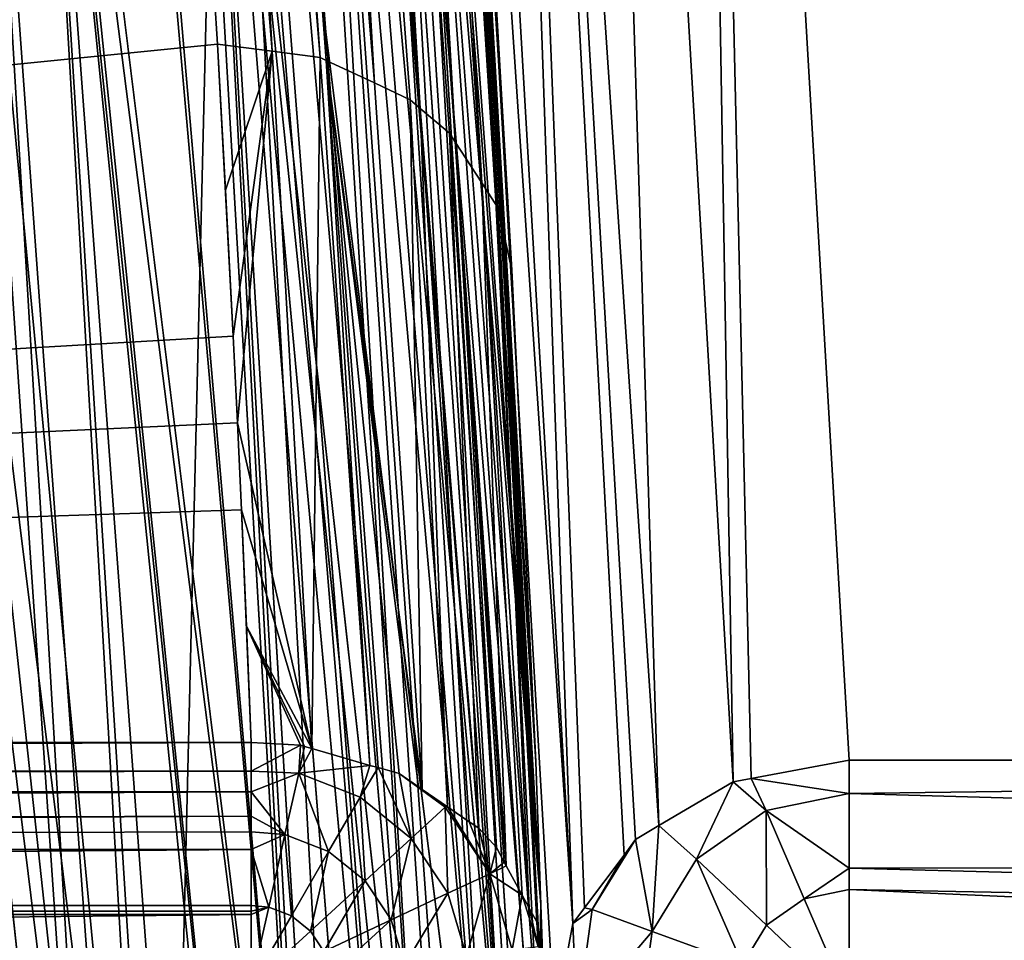
# Model space of a CAD drawing. Extents: x -1 to 100, y 0 to 180.
# Drawn here: x 61 to 65, y 6 to 9 of the extents above; entities that cross this region are included whole.
import ezdxf

# ---------------------------------------------------------------- set-up
doc = ezdxf.new("R2010")
doc.units = 0
doc.layers.add('FALDON', color=201, linetype='CONTINUOUS')
doc.layers.add('PORCELANA', color=60, linetype='CONTINUOUS')

msp = doc.modelspace()

# ---------------------------------------------------------------- linework, layer by layer
at = {"layer": 'FALDON', "invisible_edges": 8}
for points in [[(0.02, 179.7798), (100.0027, 179.7798), (0.02, 0.2195), (0.02, 179.7798)], [(0.02, 0.2195), (100.0027, 179.7798), (100.0027, 0.2195), (0.02, 0.2195)]]:
    msp.add_3dface(points, dxfattribs=at)
at = {"layer": 'PORCELANA', "invisible_edges": 8}
for points in [[(63.4741, 16.2529, 45.8325), (72.5368, 6.7988, 59.567), (74.3467, 33.1628, 21.2682), (63.4741, 16.2529, 45.8325)], [(61.2836, 16.675, 45.3063), (61.1532, 16.8323, 45.077), (38.0241, 6.8581, 59.567), (61.2836, 16.675, 45.3063)], [(61.3893, 16.5095, 45.5467), (61.2836, 16.675, 45.3063), (38.0241, 6.8581, 59.567), (61.3893, 16.5095, 45.5467)], [(61.3893, 16.5095, 45.5467), (38.0241, 6.8581, 59.567), (61.4367, 16.3352, 45.7995), (61.3893, 16.5095, 45.5467)], [(61.4795, 16.1614, 46.0522), (61.4367, 16.3352, 45.7995), (38.0241, 6.8581, 59.567), (61.4795, 16.1614, 46.0522)], [(63.0804, 16.1797, 45.7974), (63.6323, 6.7249, 59.5319), (63.4741, 16.2529, 45.8325), (63.0804, 16.1797, 45.7974)], [(64.0258, 6.7988, 59.567), (72.5368, 6.7988, 59.567), (63.4741, 16.2529, 45.8325), (64.0258, 6.7988, 59.567)], [(63.4741, 16.2529, 45.8325), (63.6323, 6.7249, 59.5319), (63.6942, 6.7366, 59.5375), (63.4741, 16.2529, 45.8325)], [(63.4741, 16.2529, 45.8325), (63.6942, 6.7366, 59.5375), (64.0258, 6.7988, 59.567), (63.4741, 16.2529, 45.8325)], [(61.8843, 9.2253, 56.1283), (61.4795, 16.1614, 46.0522), (38.0241, 6.8581, 59.567), (61.8843, 9.2253, 56.1283)], [(61.8843, 9.2253, 56.1283), (62.0707, 9.2014, 56.1042), (61.4795, 16.1614, 46.0522), (61.8843, 9.2253, 56.1283)], [(62.0707, 9.2014, 56.1042), (61.6677, 16.1448, 46.0331), (61.4795, 16.1614, 46.0522), (62.0707, 9.2014, 56.1042)], [(62.7506, 15.9844, 45.6764), (63.3814, 6.5769, 59.4399), (63.0804, 16.1797, 45.7974), (62.7506, 15.9844, 45.6764)], [(63.0804, 16.1797, 45.7974), (63.3814, 6.5769, 59.4399), (63.6323, 6.7249, 59.5319), (63.0804, 16.1797, 45.7974)], [(62.0707, 9.2014, 56.1042), (62.2329, 9.1799, 56.0832), (61.6677, 16.1448, 46.0331), (62.0707, 9.2014, 56.1042)], [(62.2329, 9.1799, 56.0832), (61.7365, 16.1384, 46.0261), (61.6677, 16.1448, 46.0331), (62.2329, 9.1799, 56.0832)], [(62.2329, 9.1799, 56.0832), (62.2536, 9.1702, 56.0756), (61.7365, 16.1384, 46.0261), (62.2329, 9.1799, 56.0832)], [(62.2536, 9.1702, 56.0756), (61.8449, 16.0979, 45.9944), (61.7365, 16.1384, 46.0261), (62.2536, 9.1702, 56.0756)], [(62.2536, 9.1702, 56.0756), (62.4167, 9.094, 56.0164), (61.8449, 16.0979, 45.9944), (62.2536, 9.1702, 56.0756)], [(62.4167, 9.094, 56.0164), (62.0168, 16.0349, 45.944), (61.8449, 16.0979, 45.9944), (62.4167, 9.094, 56.0164)], [(62.4167, 9.094, 56.0164), (62.5381, 9.0369, 55.9723), (62.0168, 16.0349, 45.944), (62.4167, 9.094, 56.0164)], [(62.5381, 9.0369, 55.9723), (62.5713, 9.008, 55.9516), (62.0168, 16.0349, 45.944), (62.5381, 9.0369, 55.9723)], [(62.5713, 9.008, 55.9516), (62.0572, 16.0207, 45.9321), (62.0168, 16.0349, 45.944), (62.5713, 9.008, 55.9516)], [(62.5713, 9.008, 55.9516), (62.1667, 15.9441, 45.8754), (62.0572, 16.0207, 45.9321), (62.5713, 9.008, 55.9516)], [(62.5374, 15.7, 45.489), (63.0893, 6.2451, 59.2235), (62.7506, 15.9844, 45.6764), (62.5374, 15.7, 45.489)], [(62.7506, 15.9844, 45.6764), (63.0893, 6.2451, 59.2235), (63.1287, 6.2979, 59.2582), (62.7506, 15.9844, 45.6764)], [(62.7506, 15.9844, 45.6764), (63.1287, 6.2979, 59.2582), (63.2628, 6.4771, 59.3762), (62.7506, 15.9844, 45.6764)], [(63.2628, 6.4771, 59.3762), (63.3023, 6.53, 59.4109), (62.7506, 15.9844, 45.6764), (63.2628, 6.4771, 59.3762)], [(62.7506, 15.9844, 45.6764), (63.3023, 6.53, 59.4109), (63.3814, 6.5769, 59.4399), (62.7506, 15.9844, 45.6764)], [(62.6712, 8.9241, 55.8894), (62.1667, 15.9441, 45.8754), (62.5713, 9.008, 55.9516), (62.6712, 8.9241, 55.8894)], [(62.6712, 8.9241, 55.8894), (62.6921, 8.8918, 55.8664), (62.1667, 15.9441, 45.8754), (62.6712, 8.9241, 55.8894)], [(62.1667, 15.9441, 45.8754), (62.6921, 8.8918, 55.8664), (62.2032, 15.9192, 45.8565), (62.1667, 15.9441, 45.8754)], [(62.6921, 8.8918, 55.8664), (62.2808, 15.8235, 45.7876), (62.2032, 15.9192, 45.8565), (62.6921, 8.8918, 55.8664)], [(62.6921, 8.8918, 55.8664), (62.7808, 8.7556, 55.7688), (62.2808, 15.8235, 45.7876), (62.6921, 8.8918, 55.8664)], [(62.7808, 8.7556, 55.7688), (62.3851, 15.6951, 45.6949), (62.2808, 15.8235, 45.7876), (62.7808, 8.7556, 55.7688)], [(62.7808, 8.7556, 55.7688), (62.8367, 8.6692, 55.7072), (62.3851, 15.6951, 45.6949), (62.7808, 8.7556, 55.7688)], [(62.3851, 15.6951, 45.6949), (62.8367, 8.6692, 55.7072), (62.3984, 15.6785, 45.6832), (62.3851, 15.6951, 45.6949)], [(62.5374, 15.7, 45.489), (62.4757, 15.3713, 45.2654), (63.0893, 6.2451, 59.2235), (62.5374, 15.7, 45.489)], [(62.8367, 8.6692, 55.7072), (62.4353, 15.5466, 45.591), (62.3984, 15.6785, 45.6832), (62.8367, 8.6692, 55.7072)], [(62.4353, 15.5466, 45.591), (62.8826, 8.4597, 55.5613), (62.4778, 15.3957, 45.4852), (62.4353, 15.5466, 45.591)], [(62.8367, 8.6692, 55.7072), (62.849, 8.6135, 55.6682), (62.4353, 15.5466, 45.591), (62.8367, 8.6692, 55.7072)], [(62.849, 8.6135, 55.6682), (62.8826, 8.4597, 55.5613), (62.4353, 15.5466, 45.591), (62.849, 8.6135, 55.6682)], [(62.5502, 14.1536, 45.8179), (62.4778, 15.3957, 45.4852), (62.8826, 8.4597, 55.5613), (62.5502, 14.1536, 45.8179)], [(62.4757, 15.3713, 45.2654), (62.5838, 13.5183, 45.762), (63.0275, 5.9167, 59), (62.4757, 15.3713, 45.2654)], [(63.0893, 6.2451, 59.2235), (62.4757, 15.3713, 45.2654), (63.0275, 5.9167, 59), (63.0893, 6.2451, 59.2235)], [(62.5502, 14.1536, 45.8179), (62.8826, 8.4597, 55.5613), (62.5521, 13.8777, 45.7427), (62.5502, 14.1536, 45.8179)], [(62.8826, 8.4597, 55.5613), (62.5524, 13.8459, 45.7341), (62.5521, 13.8777, 45.7427), (62.8826, 8.4597, 55.5613)], [(62.964, 6.7932, 57.8017), (62.5433, 13.7561, 45.7098), (62.5524, 13.8459, 45.7341), (62.964, 6.7932, 57.8017)], [(62.8826, 8.4597, 55.5613), (62.964, 6.7932, 57.8017), (62.5524, 13.8459, 45.7341), (62.8826, 8.4597, 55.5613)], [(62.9807, 6.3079, 58.4547), (62.5251, 13.5735, 45.6606), (62.5433, 13.7561, 45.7098), (62.9807, 6.3079, 58.4547)], [(62.964, 6.7932, 57.8017), (62.9807, 6.3079, 58.4547), (62.5433, 13.7561, 45.7098), (62.964, 6.7932, 57.8017)], [(62.9807, 6.3079, 58.4547), (62.5192, 13.5149, 45.6449), (62.5251, 13.5735, 45.6606), (62.9807, 6.3079, 58.4547)], [(63.0128, 5.0574, 59.1142), (62.5838, 13.5183, 45.762), (62.3894, 12.5652, 45.441), (63.0128, 5.0574, 59.1142)], [(63.0275, 5.9167, 59), (62.5838, 13.5183, 45.762), (63.0354, 5.782, 59), (63.0275, 5.9167, 59)], [(63.0354, 5.782, 59), (62.5838, 13.5183, 45.762), (63.0128, 5.0574, 59.1142), (63.0354, 5.782, 59)], [(62.9807, 6.3079, 58.4547), (62.4675, 13.2737, 45.5803), (62.5192, 13.5149, 45.6449), (62.9807, 6.3079, 58.4547)], [(62.4497, 13.1907, 45.5582), (62.4675, 13.2737, 45.5803), (62.9807, 6.3079, 58.4547), (62.4497, 13.1907, 45.5582)], [(62.4186, 13.0969, 45.5334), (62.4497, 13.1907, 45.5582), (62.9807, 6.3079, 58.4547), (62.4186, 13.0969, 45.5334)], [(62.4186, 13.0969, 45.5334), (62.8712, 5.3303, 58.8236), (62.3798, 12.9807, 45.5027), (62.4186, 13.0969, 45.5334)], [(62.8712, 5.3303, 58.8236), (62.4186, 13.0969, 45.5334), (62.8946, 5.4089, 58.8358), (62.8712, 5.3303, 58.8236)], [(62.4186, 13.0969, 45.5334), (62.9129, 5.47, 58.8453), (62.8946, 5.4089, 58.8358), (62.4186, 13.0969, 45.5334)], [(62.4186, 13.0969, 45.5334), (62.955, 5.6955, 58.8808), (62.9129, 5.47, 58.8453), (62.4186, 13.0969, 45.5334)], [(62.955, 5.6955, 58.8808), (62.4186, 13.0969, 45.5334), (62.9763, 5.8113, 58.8988), (62.955, 5.6955, 58.8808)], [(62.4186, 13.0969, 45.5334), (62.9807, 6.3079, 58.4547), (62.9763, 5.8113, 58.8988), (62.4186, 13.0969, 45.5334)], [(62.8712, 5.3303, 58.8236), (62.3426, 12.8699, 45.4732), (62.3798, 12.9807, 45.5027), (62.8712, 5.3303, 58.8236)], [(62.3426, 12.8699, 45.4732), (62.8712, 5.3303, 58.8236), (62.2634, 12.699, 45.4284), (62.3426, 12.8699, 45.4732)], [(62.8712, 5.3303, 58.8236), (62.2041, 12.5705, 45.3948), (62.2634, 12.699, 45.4284), (62.8712, 5.3303, 58.8236)], [(62.8088, 5.1223, 58.7913), (62.1504, 12.4822, 45.372), (62.2041, 12.5705, 45.3948), (62.8088, 5.1223, 58.7913)], [(62.8712, 5.3303, 58.8236), (62.8088, 5.1223, 58.7913), (62.2041, 12.5705, 45.3948), (62.8712, 5.3303, 58.8236)], [(62.8458, 4.5471, 59.1934), (62.3894, 12.5652, 45.441), (62.3435, 12.3406, 45.3653), (62.8458, 4.5471, 59.1934)], [(63.0128, 5.0574, 59.1142), (62.3894, 12.5652, 45.441), (62.8458, 4.5471, 59.1934), (63.0128, 5.0574, 59.1142)], [(62.6057, 4.6799, 58.723), (62.1186, 12.4299, 45.3585), (62.1504, 12.4822, 45.372), (62.6057, 4.6799, 58.723)], [(62.6669, 4.7888, 58.7396), (62.6057, 4.6799, 58.723), (62.1504, 12.4822, 45.372), (62.6669, 4.7888, 58.7396)], [(62.8088, 5.1223, 58.7913), (62.6972, 4.8596, 58.7507), (62.1504, 12.4822, 45.372), (62.8088, 5.1223, 58.7913)], [(62.6972, 4.8596, 58.7507), (62.6669, 4.7888, 58.7396), (62.1504, 12.4822, 45.372), (62.6972, 4.8596, 58.7507)], [(62.6057, 4.6799, 58.723), (62.0202, 12.2688, 45.3168), (62.1186, 12.4299, 45.3585), (62.6057, 4.6799, 58.723)], [(62.8458, 4.5471, 59.1934), (62.3435, 12.3406, 45.3653), (61.9398, 11.7568, 45.1758), (62.8458, 4.5471, 59.1934)], [(62.0202, 12.2688, 45.3168), (62.6057, 4.6799, 58.723), (61.9479, 12.177, 45.2933), (62.0202, 12.2688, 45.3168)], [(62.6057, 4.6799, 58.723), (61.7923, 11.9797, 45.2429), (61.9479, 12.177, 45.2933), (62.6057, 4.6799, 58.723)], [(61.7923, 11.9797, 45.2429), (62.2103, 4.1091, 58.636), (61.754, 11.9407, 45.2333), (61.7923, 11.9797, 45.2429)], [(62.2103, 4.1091, 58.636), (61.7923, 11.9797, 45.2429), (62.2324, 4.133, 58.6395), (62.2103, 4.1091, 58.636)], [(61.7923, 11.9797, 45.2429), (62.2683, 4.1716, 58.6453), (62.2324, 4.133, 58.6395), (61.7923, 11.9797, 45.2429)], [(61.7923, 11.9797, 45.2429), (62.4066, 4.3611, 58.6741), (62.2683, 4.1716, 58.6453), (61.7923, 11.9797, 45.2429)], [(62.4066, 4.3611, 58.6741), (61.7923, 11.9797, 45.2429), (62.4899, 4.4748, 58.6915), (62.4066, 4.3611, 58.6741)], [(61.7923, 11.9797, 45.2429), (62.5624, 4.6038, 58.7112), (62.4899, 4.4748, 58.6915), (61.7923, 11.9797, 45.2429)], [(61.7923, 11.9797, 45.2429), (62.6057, 4.6799, 58.723), (62.5624, 4.6038, 58.7112), (61.7923, 11.9797, 45.2429)], [(62.2103, 4.1091, 58.636), (61.5528, 11.7385, 45.1829), (61.754, 11.9407, 45.2333), (62.2103, 4.1091, 58.636)], [(62.5655, 3.6895, 59.3262), (61.9398, 11.7568, 45.1758), (61.9043, 11.7334, 45.1686), (62.5655, 3.6895, 59.3262)], [(62.8458, 4.5471, 59.1934), (61.9398, 11.7568, 45.1758), (62.5655, 3.6895, 59.3262), (62.8458, 4.5471, 59.1934)], [(61.0764, 11.1765, 44.9984), (61.6871, 2.76, 59.4649), (61.9043, 11.7334, 45.1686), (61.0764, 11.1765, 44.9984)], [(61.5361, 11.7263, 45.1797), (62.2103, 4.1091, 58.636), (61.296, 11.5364, 45.1333), (61.5361, 11.7263, 45.1797)], [(62.2103, 4.1091, 58.636), (61.5361, 11.7263, 45.1797), (61.5528, 11.7385, 45.1829), (62.2103, 4.1091, 58.636)], [(62.3624, 3.4746, 59.3583), (61.9043, 11.7334, 45.1686), (61.6871, 2.76, 59.4649), (62.3624, 3.4746, 59.3583)], [(62.5655, 3.6895, 59.3262), (61.9043, 11.7334, 45.1686), (62.3624, 3.4746, 59.3583), (62.5655, 3.6895, 59.3262)], [(62.2103, 4.1091, 58.636), (61.264, 11.511, 45.1271), (61.296, 11.5364, 45.1333), (62.2103, 4.1091, 58.636)], [(60.968, 11.3293, 45.0841), (61.2468, 11.5002, 45.1246), (61.7049, 3.6448, 58.5672), (60.968, 11.3293, 45.0841)], [(62.0375, 3.9241, 58.6083), (61.2468, 11.5002, 45.1246), (61.264, 11.511, 45.1271), (62.0375, 3.9241, 58.6083)], [(61.2468, 11.5002, 45.1246), (61.7406, 3.6692, 58.5707), (61.7049, 3.6448, 58.5672), (61.2468, 11.5002, 45.1246)], [(61.2468, 11.5002, 45.1246), (61.8228, 3.738, 58.5809), (61.7406, 3.6692, 58.5707), (61.2468, 11.5002, 45.1246)], [(62.0375, 3.9241, 58.6083), (62.0143, 3.8987, 58.6046), (61.2468, 11.5002, 45.1246), (62.0375, 3.9241, 58.6083)], [(62.0143, 3.8987, 58.6046), (61.8228, 3.738, 58.5809), (61.2468, 11.5002, 45.1246), (62.0143, 3.8987, 58.6046)], [(62.2103, 4.1091, 58.636), (62.0375, 3.9241, 58.6083), (61.264, 11.511, 45.1271), (62.2103, 4.1091, 58.636)], [(60.968, 11.3293, 45.0841), (61.7049, 3.6448, 58.5672), (60.7632, 11.2292, 45.0614), (60.968, 11.3293, 45.0841)], [(61.595, 3.5715, 58.5566), (60.6515, 11.1916, 45.0536), (60.7632, 11.2292, 45.0614), (61.595, 3.5715, 58.5566)], [(61.7049, 3.6448, 58.5672), (61.595, 3.5715, 58.5566), (60.7632, 11.2292, 45.0614), (61.7049, 3.6448, 58.5672)], [(60.6515, 11.1916, 45.0536), (61.3522, 3.4299, 58.5364), (61.1859, 3.344, 58.5242), (60.6515, 11.1916, 45.0536)], [(61.595, 3.5715, 58.5566), (61.496, 3.5051, 58.547), (60.6515, 11.1916, 45.0536), (61.595, 3.5715, 58.5566)], [(61.496, 3.5051, 58.547), (61.3522, 3.4299, 58.5364), (60.6515, 11.1916, 45.0536), (61.496, 3.5051, 58.547)], [(61.0014, 11.126, 44.983), (61.5777, 2.7117, 59.4716), (61.0764, 11.1765, 44.9984), (61.0014, 11.126, 44.983)], [(61.0764, 11.1765, 44.9984), (61.5777, 2.7117, 59.4716), (61.6871, 2.76, 59.4649), (61.0764, 11.1765, 44.9984)], [(61.0014, 11.126, 44.983), (61.1485, 2.5205, 59.4978), (61.5777, 2.7117, 59.4716), (61.0014, 11.126, 44.983)], [(61.8843, 9.2253, 56.1283), (38.0241, 6.8581, 59.567), (61.9379, 8.2361, 57.5652), (61.8843, 9.2253, 56.1283)], [(61.9121, 8.7307, 56.8467), (62.0707, 9.2014, 56.1042), (61.8843, 9.2253, 56.1283), (61.9121, 8.7307, 56.8467)], [(61.9121, 8.7307, 56.8467), (61.8843, 9.2253, 56.1283), (61.9379, 8.2361, 57.5652), (61.9121, 8.7307, 56.8467)], [(61.9121, 8.7307, 56.8467), (61.9379, 8.2361, 57.5652), (62.0707, 9.2014, 56.1042), (61.9121, 8.7307, 56.8467)], [(62.0707, 9.2014, 56.1042), (61.9379, 8.2361, 57.5652), (61.9522, 7.9416, 57.9929), (62.0707, 9.2014, 56.1042)], [(62.0707, 9.2014, 56.1042), (61.9522, 7.9416, 57.9929), (62.2044, 6.8376, 59.5475), (62.0707, 9.2014, 56.1042)], [(62.2329, 9.1799, 56.0832), (62.0707, 9.2014, 56.1042), (62.2044, 6.8376, 59.5475), (62.2329, 9.1799, 56.0832)], [(62.2329, 9.1799, 56.0832), (62.2044, 6.8376, 59.5475), (62.401, 6.781, 59.5036), (62.2329, 9.1799, 56.0832)], [(62.2536, 9.1702, 56.0756), (62.2329, 9.1799, 56.0832), (62.401, 6.781, 59.5036), (62.2536, 9.1702, 56.0756)], [(62.4167, 9.094, 56.0164), (62.2536, 9.1702, 56.0756), (62.5783, 6.6995, 59.4426), (62.4167, 9.094, 56.0164)], [(62.2536, 9.1702, 56.0756), (62.5663, 6.7078, 59.4485), (62.5783, 6.6995, 59.4426), (62.2536, 9.1702, 56.0756)], [(62.2536, 9.1702, 56.0756), (62.5003, 6.7532, 59.4815), (62.5663, 6.7078, 59.4485), (62.2536, 9.1702, 56.0756)], [(62.5003, 6.7532, 59.4815), (62.2536, 9.1702, 56.0756), (62.4295, 6.7732, 59.4973), (62.5003, 6.7532, 59.4815)], [(62.2536, 9.1702, 56.0756), (62.401, 6.781, 59.5036), (62.4295, 6.7732, 59.4973), (62.2536, 9.1702, 56.0756)], [(62.5381, 9.0369, 55.9723), (62.4167, 9.094, 56.0164), (62.5783, 6.6995, 59.4426), (62.5381, 9.0369, 55.9723)], [(62.5713, 9.008, 55.9516), (62.5381, 9.0369, 55.9723), (62.6641, 6.6404, 59.3997), (62.5713, 9.008, 55.9516)], [(62.5381, 9.0369, 55.9723), (62.5783, 6.6995, 59.4426), (62.6641, 6.6404, 59.3997), (62.5381, 9.0369, 55.9723)], [(62.6712, 8.9241, 55.8894), (62.5713, 9.008, 55.9516), (62.7703, 6.5676, 59.3467), (62.6712, 8.9241, 55.8894)], [(62.5713, 9.008, 55.9516), (62.7376, 6.5901, 59.363), (62.7703, 6.5676, 59.3467), (62.5713, 9.008, 55.9516)], [(62.5713, 9.008, 55.9516), (62.6641, 6.6404, 59.3997), (62.7376, 6.5901, 59.363), (62.5713, 9.008, 55.9516)], [(62.6921, 8.8918, 55.8664), (62.6712, 8.9241, 55.8894), (62.8301, 6.5022, 59.3), (62.6921, 8.8918, 55.8664)], [(62.6712, 8.9241, 55.8894), (62.7703, 6.5676, 59.3467), (62.8301, 6.5022, 59.3), (62.6712, 8.9241, 55.8894)], [(62.6921, 8.8918, 55.8664), (62.8638, 6.4407, 59.2566), (62.7808, 8.7556, 55.7688), (62.6921, 8.8918, 55.8664)], [(62.8638, 6.4407, 59.2566), (62.6921, 8.8918, 55.8664), (62.8567, 6.4534, 59.2657), (62.8638, 6.4407, 59.2566)], [(62.6921, 8.8918, 55.8664), (62.8301, 6.5022, 59.3), (62.8567, 6.4534, 59.2657), (62.6921, 8.8918, 55.8664)], [(62.8367, 8.6692, 55.7072), (62.7808, 8.7556, 55.7688), (62.9418, 6.2971, 59.1559), (62.8367, 8.6692, 55.7072)], [(62.7808, 8.7556, 55.7688), (62.9175, 6.3415, 59.1872), (62.9418, 6.2971, 59.1559), (62.7808, 8.7556, 55.7688)], [(62.7808, 8.7556, 55.7688), (62.8638, 6.4407, 59.2566), (62.9175, 6.3415, 59.1872), (62.7808, 8.7556, 55.7688)], [(62.849, 8.6135, 55.6682), (62.8367, 8.6692, 55.7072), (62.9672, 6.2502, 59.1231), (62.849, 8.6135, 55.6682)], [(62.8367, 8.6692, 55.7072), (62.9418, 6.2971, 59.1559), (62.9672, 6.2502, 59.1231), (62.8367, 8.6692, 55.7072)], [(62.9807, 6.3079, 58.4547), (62.849, 8.6135, 55.6682), (62.9777, 6.1306, 59.0405), (62.9807, 6.3079, 58.4547)], [(62.9807, 6.3079, 58.4547), (62.964, 6.7932, 57.8017), (62.849, 8.6135, 55.6682), (62.9807, 6.3079, 58.4547)], [(62.964, 6.7932, 57.8017), (62.8826, 8.4597, 55.5613), (62.849, 8.6135, 55.6682), (62.964, 6.7932, 57.8017)], [(62.9777, 6.1306, 59.0405), (62.849, 8.6135, 55.6682), (62.9745, 6.1682, 59.0664), (62.9777, 6.1306, 59.0405)], [(62.849, 8.6135, 55.6682), (62.9672, 6.2502, 59.1231), (62.9745, 6.1682, 59.0664), (62.849, 8.6135, 55.6682)], [(61.9522, 7.9416, 57.9929), (61.9379, 8.2361, 57.5652), (38.0241, 6.8581, 59.567), (61.9522, 7.9416, 57.9929)], [(61.9658, 7.6472, 58.4206), (61.9522, 7.9416, 57.9929), (38.0241, 6.8581, 59.567), (61.9658, 7.6472, 58.4206)], [(62.2044, 6.8376, 59.5475), (61.9522, 7.9416, 57.9929), (61.9658, 7.6472, 58.4206), (62.2044, 6.8376, 59.5475)], [(61.9658, 7.6472, 58.4206), (38.0241, 6.8581, 59.567), (61.9985, 6.8581, 59.567), (61.9658, 7.6472, 58.4206)], [(62.2044, 6.8376, 59.5475), (61.9658, 7.6472, 58.4206), (61.9829, 7.2532, 58.9938), (62.2044, 6.8376, 59.5475)], [(61.9829, 7.2532, 58.9938), (61.9658, 7.6472, 58.4206), (61.9985, 6.8581, 59.567), (61.9829, 7.2532, 58.9938)], [(62.1666, 6.8489, 59.5559), (61.9829, 7.2532, 58.9938), (61.9985, 6.8581, 59.567), (62.1666, 6.8489, 59.5559)], [(62.1666, 6.8489, 59.5559), (62.1802, 6.845, 59.5529), (61.9829, 7.2532, 58.9938), (62.1666, 6.8489, 59.5559)], [(62.1802, 6.845, 59.5529), (62.2044, 6.8376, 59.5475), (61.9829, 7.2532, 58.9938), (62.1802, 6.845, 59.5529)], [(38.0241, 6.8581, 59.567), (38.0241, 6.7712, 59.6754), (61.9985, 6.8581, 59.567), (38.0241, 6.8581, 59.567)], [(38.0241, 6.7712, 59.6754), (61.9985, 6.7615, 59.6648), (61.9985, 6.8581, 59.567), (38.0241, 6.7712, 59.6754)], [(61.9985, 6.8581, 59.567), (61.9985, 6.7615, 59.6648), (62.1666, 6.8489, 59.5559), (61.9985, 6.8581, 59.567)], [(61.9985, 6.7615, 59.6648), (62.1601, 6.7541, 59.6754), (62.1666, 6.8489, 59.5559), (61.9985, 6.7615, 59.6648)], [(62.1666, 6.8489, 59.5559), (62.1601, 6.7541, 59.6754), (62.1802, 6.845, 59.5529), (62.1666, 6.8489, 59.5559)], [(62.1601, 6.7541, 59.6754), (62.2044, 6.8376, 59.5475), (62.1802, 6.845, 59.5529), (62.1601, 6.7541, 59.6754)], [(62.1601, 6.7541, 59.6754), (62.401, 6.781, 59.5036), (62.2044, 6.8376, 59.5475), (62.1601, 6.7541, 59.6754)], [(62.401, 6.781, 59.5036), (62.1601, 6.7541, 59.6754), (62.3679, 6.6731, 59.6754), (62.401, 6.781, 59.5036)], [(62.401, 6.781, 59.5036), (62.3679, 6.6731, 59.6754), (62.4295, 6.7732, 59.4973), (62.401, 6.781, 59.5036)], [(63.6942, 6.7366, 59.5375), (64.0258, 6.6855, 59.7038), (64.0258, 6.7988, 59.567), (63.6942, 6.7366, 59.5375)], [(64.0258, 6.6855, 59.7038), (72.5368, 6.4404, 59.8852), (72.5368, 6.7988, 59.567), (64.0258, 6.6855, 59.7038)], [(64.0258, 6.6855, 59.7038), (72.5368, 6.7988, 59.567), (64.0258, 6.7988, 59.567), (64.0258, 6.6855, 59.7038)], [(38.0241, 6.7712, 59.6754), (38.0241, 6.6955, 59.7382), (61.9985, 6.7615, 59.6648), (38.0241, 6.7712, 59.6754)], [(38.0241, 6.6955, 59.7382), (61.9985, 6.6912, 59.7351), (61.9985, 6.7615, 59.6648), (38.0241, 6.6955, 59.7382)], [(61.9985, 6.7615, 59.6648), (61.9985, 6.6912, 59.7351), (62.1601, 6.7541, 59.6754), (61.9985, 6.7615, 59.6648)], [(61.9985, 6.6912, 59.7351), (62.1136, 6.5466, 59.851), (62.1601, 6.7541, 59.6754), (61.9985, 6.6912, 59.7351)], [(62.1601, 6.7541, 59.6754), (62.1136, 6.5466, 59.851), (62.2615, 6.4885, 59.851), (62.1601, 6.7541, 59.6754)], [(62.1601, 6.7541, 59.6754), (62.2615, 6.4885, 59.851), (62.3679, 6.6731, 59.6754), (62.1601, 6.7541, 59.6754)], [(62.5418, 6.533, 59.6754), (62.4295, 6.7732, 59.4973), (62.3679, 6.6731, 59.6754), (62.5418, 6.533, 59.6754)], [(62.5418, 6.533, 59.6754), (62.5003, 6.7532, 59.4815), (62.4295, 6.7732, 59.4973), (62.5418, 6.533, 59.6754)], [(62.5418, 6.533, 59.6754), (62.6569, 6.6394, 59.4485), (62.5003, 6.7532, 59.4815), (62.5418, 6.533, 59.6754)], [(62.6569, 6.6394, 59.4485), (62.5663, 6.7078, 59.4485), (62.5003, 6.7532, 59.4815), (62.6569, 6.6394, 59.4485)], [(63.3814, 6.5769, 59.4399), (63.509, 6.4629, 59.7038), (63.6323, 6.7249, 59.5319), (63.3814, 6.5769, 59.4399)], [(63.6323, 6.7249, 59.5319), (63.509, 6.4629, 59.7038), (63.7444, 6.6277, 59.7038), (63.6323, 6.7249, 59.5319)], [(63.6323, 6.7249, 59.5319), (63.7444, 6.6277, 59.7038), (63.6942, 6.7366, 59.5375), (63.6323, 6.7249, 59.5319)], [(63.6942, 6.7366, 59.5375), (63.7444, 6.6277, 59.7038), (64.0258, 6.6855, 59.7038), (63.6942, 6.7366, 59.5375)], [(38.0241, 6.6955, 59.7382), (38.0241, 6.5598, 59.851), (61.9985, 6.6912, 59.7351), (38.0241, 6.6955, 59.7382)], [(38.0241, 6.5598, 59.851), (61.9985, 6.6086, 59.8187), (61.9985, 6.6912, 59.7351), (38.0241, 6.5598, 59.851)], [(61.9985, 6.6912, 59.7351), (61.9985, 6.6086, 59.8187), (62.1136, 6.5466, 59.851), (61.9985, 6.6912, 59.7351)], [(62.6569, 6.6394, 59.4485), (62.5783, 6.6995, 59.4426), (62.5663, 6.7078, 59.4485), (62.6569, 6.6394, 59.4485)], [(62.5783, 6.6995, 59.4426), (62.6569, 6.6394, 59.4485), (62.6641, 6.6404, 59.3997), (62.5783, 6.6995, 59.4426)], [(64.0258, 6.4326, 59.8739), (64.0258, 6.6855, 59.7038), (63.7444, 6.6277, 59.7038), (64.0258, 6.4326, 59.8739)], [(64.0258, 6.4326, 59.8739), (72.5368, 6.4404, 59.8852), (64.0258, 6.6855, 59.7038), (64.0258, 6.4326, 59.8739)], [(62.3854, 6.3899, 59.851), (62.3679, 6.6731, 59.6754), (62.2615, 6.4885, 59.851), (62.3854, 6.3899, 59.851)], [(62.3854, 6.3899, 59.851), (62.5418, 6.533, 59.6754), (62.3679, 6.6731, 59.6754), (62.3854, 6.3899, 59.851)], [(38.0241, 6.5598, 59.851), (38.0241, 6.4997, 59.8775), (61.9985, 6.6086, 59.8187), (38.0241, 6.5598, 59.851)], [(38.0241, 6.4997, 59.8775), (61.9985, 6.5559, 59.8431), (61.9985, 6.6086, 59.8187), (38.0241, 6.4997, 59.8775)], [(62.1136, 6.5466, 59.851), (61.9985, 6.6086, 59.8187), (61.9985, 6.5559, 59.8431), (62.1136, 6.5466, 59.851)], [(62.6569, 6.6394, 59.4485), (62.5418, 6.533, 59.6754), (62.666, 6.3474, 59.6754), (62.6569, 6.6394, 59.4485)], [(62.6641, 6.6404, 59.3997), (62.6569, 6.6394, 59.4485), (62.8075, 6.4138, 59.4485), (62.6641, 6.6404, 59.3997)], [(62.6569, 6.6394, 59.4485), (62.666, 6.3474, 59.6754), (62.8075, 6.4138, 59.4485), (62.6569, 6.6394, 59.4485)], [(62.6641, 6.6404, 59.3997), (62.8075, 6.4138, 59.4485), (62.7376, 6.5901, 59.363), (62.6641, 6.6404, 59.3997)], [(63.7459, 6.2393, 59.923), (63.7444, 6.6277, 59.7038), (63.509, 6.4629, 59.7038), (63.7459, 6.2393, 59.923)], [(63.8734, 6.3289, 59.923), (64.0258, 6.4326, 59.8739), (63.7444, 6.6277, 59.7038), (63.8734, 6.3289, 59.923)], [(63.8734, 6.3289, 59.923), (63.7444, 6.6277, 59.7038), (63.7459, 6.2393, 59.923), (63.8734, 6.3289, 59.923)], [(62.7376, 6.5901, 59.363), (62.8075, 6.4138, 59.4485), (62.7703, 6.5676, 59.3467), (62.7376, 6.5901, 59.363)], [(63.3023, 6.53, 59.4109), (63.3582, 6.2175, 59.7038), (63.3814, 6.5769, 59.4399), (63.3023, 6.53, 59.4109)], [(63.3814, 6.5769, 59.4399), (63.3582, 6.2175, 59.7038), (63.509, 6.4629, 59.7038), (63.3814, 6.5769, 59.4399)], [(38.0241, 6.4997, 59.8775), (61.9985, 6.4958, 59.8707), (61.9985, 6.5559, 59.8431), (38.0241, 6.4997, 59.8775)], [(62.1136, 6.5466, 59.851), (61.9985, 6.5559, 59.8431), (61.9985, 6.4958, 59.8707), (62.1136, 6.5466, 59.851)], [(62.0584, 6.3005, 59.962), (62.1136, 6.5466, 59.851), (61.9985, 6.4958, 59.8707), (62.0584, 6.3005, 59.962)], [(62.1136, 6.5466, 59.851), (62.0584, 6.3005, 59.962), (62.1353, 6.2707, 59.962), (62.1136, 6.5466, 59.851)], [(62.1136, 6.5466, 59.851), (62.1353, 6.2707, 59.962), (62.2615, 6.4885, 59.851), (62.1136, 6.5466, 59.851)], [(62.8075, 6.4138, 59.4485), (62.8301, 6.5022, 59.3), (62.7703, 6.5676, 59.3467), (62.8075, 6.4138, 59.4485)], [(62.5418, 6.533, 59.6754), (62.3854, 6.3899, 59.851), (62.4738, 6.2576, 59.851), (62.5418, 6.533, 59.6754)], [(62.5418, 6.533, 59.6754), (62.4738, 6.2576, 59.851), (62.666, 6.3474, 59.6754), (62.5418, 6.533, 59.6754)], [(63.2628, 6.4771, 59.3762), (63.1551, 6.292, 59.3762), (63.3023, 6.53, 59.4109), (63.2628, 6.4771, 59.3762)], [(63.3023, 6.53, 59.4109), (63.1551, 6.292, 59.3762), (63.3582, 6.2175, 59.7038), (63.3023, 6.53, 59.4109)], [(38.0241, 6.3074, 59.962), (61.9985, 6.4958, 59.8707), (38.0241, 6.4997, 59.8775), (38.0241, 6.3074, 59.962)], [(61.9987, 6.3059, 59.9587), (61.9985, 6.4958, 59.8707), (38.0241, 6.3074, 59.962), (61.9987, 6.3059, 59.9587)], [(62.0584, 6.3005, 59.962), (61.9985, 6.4958, 59.8707), (61.9987, 6.3059, 59.9587), (62.0584, 6.3005, 59.962)], [(62.1996, 6.219, 59.962), (62.2615, 6.4885, 59.851), (62.1353, 6.2707, 59.962), (62.1996, 6.219, 59.962)], [(62.1996, 6.219, 59.962), (62.3854, 6.3899, 59.851), (62.2615, 6.4885, 59.851), (62.1996, 6.219, 59.962)], [(62.8075, 6.4138, 59.4485), (62.8567, 6.4534, 59.2657), (62.8301, 6.5022, 59.3), (62.8075, 6.4138, 59.4485)], [(63.2628, 6.4771, 59.3762), (63.1287, 6.2979, 59.2582), (63.1551, 6.292, 59.3762), (63.2628, 6.4771, 59.3762)], [(62.8567, 6.4534, 59.2657), (62.8075, 6.4138, 59.4485), (62.8638, 6.4407, 59.2566), (62.8567, 6.4534, 59.2657)], [(63.6642, 6.1072, 59.923), (63.509, 6.4629, 59.7038), (63.3582, 6.2175, 59.7038), (63.6642, 6.1072, 59.923)], [(63.7459, 6.2393, 59.923), (63.509, 6.4629, 59.7038), (63.6642, 6.1072, 59.923), (63.7459, 6.2393, 59.923)], [(62.7293, 6.1345, 59.6754), (62.8075, 6.4138, 59.4485), (62.666, 6.3474, 59.6754), (62.7293, 6.1345, 59.6754)], [(62.7293, 6.1345, 59.6754), (62.8841, 6.1555, 59.4485), (62.8075, 6.4138, 59.4485), (62.7293, 6.1345, 59.6754)], [(62.8075, 6.4138, 59.4485), (62.9175, 6.3415, 59.1872), (62.8638, 6.4407, 59.2566), (62.8075, 6.4138, 59.4485)], [(62.8841, 6.1555, 59.4485), (62.9175, 6.3415, 59.1872), (62.8075, 6.4138, 59.4485), (62.8841, 6.1555, 59.4485)], [(64.0258, 6.3601, 59.923), (64.0258, 6.4326, 59.8739), (63.8734, 6.3289, 59.923), (64.0258, 6.3601, 59.923)], [(64.0258, 6.4326, 59.8739), (72.5368, 6.2078, 59.9426), (72.5368, 6.4404, 59.8852), (64.0258, 6.4326, 59.8739)], [(64.0258, 6.3601, 59.923), (72.5368, 6.2078, 59.9426), (64.0258, 6.4326, 59.8739), (64.0258, 6.3601, 59.923)], [(62.3854, 6.3899, 59.851), (62.1996, 6.219, 59.962), (62.2457, 6.1506, 59.962), (62.3854, 6.3899, 59.851)], [(62.3854, 6.3899, 59.851), (62.2457, 6.1506, 59.962), (62.4738, 6.2576, 59.851), (62.3854, 6.3899, 59.851)], [(62.5189, 6.1057, 59.851), (62.666, 6.3474, 59.6754), (62.4738, 6.2576, 59.851), (62.5189, 6.1057, 59.851)], [(62.5189, 6.1057, 59.851), (62.7293, 6.1345, 59.6754), (62.666, 6.3474, 59.6754), (62.5189, 6.1057, 59.851)], [(62.8841, 6.1555, 59.4485), (62.9719, 6.1672, 59.1876), (62.9175, 6.3415, 59.1872), (62.8841, 6.1555, 59.4485)], [(62.9719, 6.1672, 59.1876), (62.9418, 6.2971, 59.1559), (62.9175, 6.3415, 59.1872), (62.9719, 6.1672, 59.1876)], [(64.0258, 6.3601, 59.923), (63.8734, 6.3289, 59.923), (64.0258, 5.9753, 60), (64.0258, 6.3601, 59.923)], [(64.0258, 5.9753, 60), (72.5368, 5.9751, 60), (64.0258, 6.3601, 59.923), (64.0258, 5.9753, 60)], [(64.0258, 6.3601, 59.923), (72.5368, 5.9751, 60), (72.5368, 6.2078, 59.9426), (64.0258, 6.3601, 59.923)], [(63.8734, 6.3289, 59.923), (63.7459, 6.2393, 59.923), (64.0258, 5.9753, 60), (63.8734, 6.3289, 59.923)], [(61.9987, 6.2864, 59.9677), (38.0241, 6.3074, 59.962), (38.0241, 6.2751, 59.9665), (61.9987, 6.2864, 59.9677)], [(61.9987, 6.2864, 59.9677), (61.9987, 6.3059, 59.9587), (38.0241, 6.3074, 59.962), (61.9987, 6.2864, 59.9677)], [(61.9987, 6.2756, 59.9692), (61.9987, 6.2864, 59.9677), (38.0241, 6.2751, 59.9665), (61.9987, 6.2756, 59.9692)], [(61.9987, 6.0349, 60), (61.9987, 6.2756, 59.9692), (38.0241, 6.0339, 60), (61.9987, 6.0349, 60)], [(61.9987, 6.2756, 59.9692), (38.0241, 6.2751, 59.9665), (38.0241, 6.0339, 60), (61.9987, 6.2756, 59.9692)], [(62.0584, 6.3005, 59.962), (61.9987, 6.3059, 59.9587), (61.9987, 6.2864, 59.9677), (62.0584, 6.3005, 59.962)], [(62.0584, 6.3005, 59.962), (61.9987, 6.2756, 59.9692), (61.9987, 6.0349, 60), (62.0584, 6.3005, 59.962)], [(61.9987, 6.2756, 59.9692), (62.0584, 6.3005, 59.962), (61.9987, 6.2864, 59.9677), (61.9987, 6.2756, 59.9692)], [(62.0584, 6.3005, 59.962), (61.9987, 6.0349, 60), (62.1353, 6.2707, 59.962), (62.0584, 6.3005, 59.962)], [(62.9719, 6.1672, 59.1876), (62.9672, 6.2502, 59.1231), (62.9418, 6.2971, 59.1559), (62.9719, 6.1672, 59.1876)], [(62.9763, 5.8113, 58.8988), (62.9807, 6.3079, 58.4547), (62.9927, 5.9597, 58.9222), (62.9763, 5.8113, 58.8988)], [(62.9927, 5.9597, 58.9222), (62.9807, 6.3079, 58.4547), (62.9777, 6.1306, 59.0405), (62.9927, 5.9597, 58.9222)], [(63.1551, 6.292, 59.3762), (63.1287, 6.2979, 59.2582), (63.0893, 6.2451, 59.2235), (63.1551, 6.292, 59.3762)], [(63.1026, 5.9209, 59.3788), (63.1551, 6.292, 59.3762), (63.0893, 6.2451, 59.2235), (63.1026, 5.9209, 59.3788)], [(63.1026, 5.9209, 59.3788), (63.3582, 6.2175, 59.7038), (63.1551, 6.292, 59.3762), (63.1026, 5.9209, 59.3788)], [(61.9987, 6.0349, 60), (62.1996, 6.219, 59.962), (62.1353, 6.2707, 59.962), (61.9987, 6.0349, 60)], [(62.269, 6.0715, 59.962), (62.4738, 6.2576, 59.851), (62.2457, 6.1506, 59.962), (62.269, 6.0715, 59.962)], [(62.269, 6.0715, 59.962), (62.5189, 6.1057, 59.851), (62.4738, 6.2576, 59.851), (62.269, 6.0715, 59.962)], [(62.9745, 6.1682, 59.0664), (62.9672, 6.2502, 59.1231), (62.9719, 6.1672, 59.1876), (62.9745, 6.1682, 59.0664)], [(63.1026, 5.9209, 59.3788), (63.0893, 6.2451, 59.2235), (63.0275, 5.9167, 59), (63.1026, 5.9209, 59.3788)], [(62.1996, 6.219, 59.962), (61.9987, 6.0349, 60), (62.2457, 6.1506, 59.962), (62.1996, 6.219, 59.962)], [(63.3185, 5.9343, 59.7051), (63.3582, 6.2175, 59.7038), (63.1026, 5.9209, 59.3788), (63.3185, 5.9343, 59.7051)], [(63.6642, 6.1072, 59.923), (63.3582, 6.2175, 59.7038), (63.3185, 5.9343, 59.7051), (63.6642, 6.1072, 59.923)], [(64.0258, 5.9753, 60), (63.7459, 6.2393, 59.923), (63.6642, 6.1072, 59.923), (64.0258, 5.9753, 60)]]:
    msp.add_3dface(points, dxfattribs=at)

doc.saveas('drawing.dxf')
